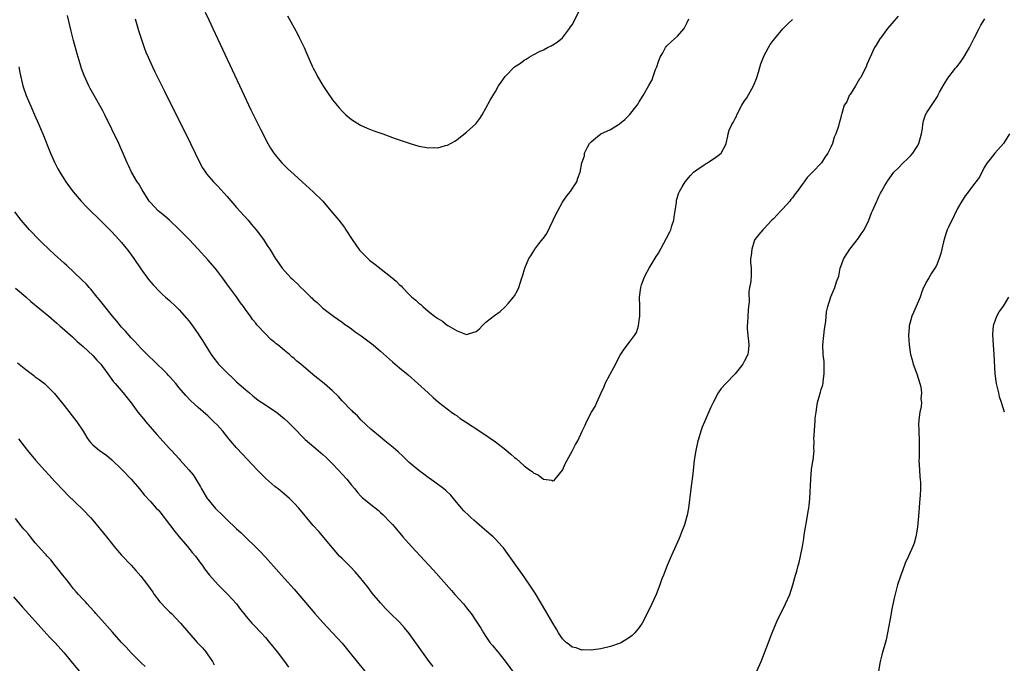
# Model space of a CAD drawing. Units: inches. Extents: x 2619000 to 2622000, y 1470000 to 1473000.
# Drawn here: x 2620920 to 2621125, y 1471473 to 1471607 of the extents above; entities that cross this region are included whole.
import ezdxf

# ---------------------------------------------------------------- set-up
doc = ezdxf.new("R2010")
doc.units = ezdxf.units.IN
doc.header["$MEASUREMENT"] = 0
doc.layers.add('LD26191470_10ft', color=121, linetype='Continuous')

msp = doc.modelspace()

# ---------------------------------------------------------------- linework, layer by layer
at = {"layer": 'LD26191470_10ft'}
for points, elevation in [([(2620958.41, 1471608.41), (2620959.21, 1471606.79), (2620960.06, 1471605), (2620966.07, 1471592.07), (2620968, 1471588), (2620969.99, 1471583.99), (2620971.52, 1471581), (2620972.06, 1471580.06), (2620972.75, 1471579), (2620973, 1471578.69), (2620974.44, 1471577), (2620975.72, 1471575.72), (2620977, 1471574.51), (2620978.66, 1471573), (2620981, 1471570.94), (2620982.96, 1471568.95), (2620984.64, 1471567), (2620986.31, 1471565), (2620987.48, 1471563.48), (2620987.82, 1471563), (2620989.1, 1471561), (2620989.86, 1471559.86), (2620990.47, 1471559), (2620990.71, 1471558.71), (2620991, 1471558.4), (2620992.39, 1471557), (2620992.71, 1471556.71), (2620993.82, 1471555.82), (2620997.44, 1471553), (2620998.3, 1471552.3), (2620999, 1471551.56), (2620999.31, 1471551.31), (2620999.58, 1471551), (2621001, 1471549.52), (2621001.55, 1471549), (2621002.37, 1471548.37), (2621003, 1471547.7), (2621003.44, 1471547.44), (2621003.83, 1471547), (2621005, 1471546.08), (2621006.3, 1471545), (2621006.72, 1471544.72), (2621007, 1471544.49), (2621007.95, 1471543.95), (2621009, 1471543.07), (2621009.05, 1471543.05), (2621011, 1471541.93), (2621012.75, 1471541.25), (2621013, 1471541.2), (2621013.35, 1471541.35), (2621015, 1471541.81), (2621015.65, 1471542.35), (2621016.22, 1471543), (2621017, 1471543.73), (2621018.84, 1471545.16), (2621020, 1471546), (2621021.06, 1471546.94), (2621021.63, 1471547.63), (2621022.8, 1471549), (2621023, 1471549.28), (2621023.63, 1471550.37), (2621023.86, 1471551), (2621024.54, 1471553), (2621024.64, 1471553.36), (2621025.13, 1471555), (2621025.95, 1471557), (2621026.38, 1471557.62), (2621027, 1471558.62), (2621027.17, 1471558.83), (2621027.25, 1471559), (2621028.06, 1471560.06), (2621028.9, 1471561.1), (2621029, 1471561.26), (2621029.76, 1471562.24), (2621031.69, 1471566.31), (2621031.99, 1471567), (2621033, 1471568.78), (2621033.92, 1471570.08), (2621034.69, 1471571), (2621035, 1471571.59), (2621036.02, 1471573), (2621036.22, 1471573.78), (2621036.7, 1471575), (2621037.03, 1471577), (2621037.56, 1471578.44), (2621037.61, 1471579), (2621038.21, 1471580.21), (2621038.65, 1471581), (2621039, 1471581.37), (2621039.87, 1471582.13), (2621040.99, 1471583), (2621043, 1471583.95), (2621044.7, 1471585), (2621044.9, 1471585.1), (2621046.01, 1471585.99), (2621047.01, 1471587), (2621048.57, 1471589), (2621048.75, 1471589.25), (2621049, 1471589.72), (2621049.85, 1471591), (2621051, 1471593.1), (2621051.72, 1471594.28), (2621051.94, 1471595), (2621052.43, 1471596.43), (2621052.66, 1471597), (2621053, 1471598.07), (2621053.38, 1471599), (2621053.91, 1471599.91), (2621054.49, 1471601), (2621054.7, 1471601.3), (2621055.72, 1471602.28), (2621057, 1471603.39), (2621058.35, 1471605), (2621059, 1471606.23), (2621059.33, 1471607)], 9530), ([(2620975.65, 1471607.65), (2620977, 1471605.12), (2620977.75, 1471603.75), (2620978.13, 1471603), (2620979.09, 1471601), (2620979.68, 1471599.68), (2620980.85, 1471597), (2620981, 1471596.69), (2620981.6, 1471595.6), (2620981.91, 1471595), (2620983, 1471593.09), (2620983.84, 1471591.84), (2620985, 1471590.14), (2620986.43, 1471588.43), (2620987, 1471587.78), (2620987.39, 1471587.39), (2620987.82, 1471587), (2620989, 1471586.02), (2620990.86, 1471584.86), (2620992.22, 1471584.22), (2620993.66, 1471583.66), (2620995.54, 1471583), (2620998.07, 1471582.07), (2621001, 1471581.1), (2621003, 1471580.46), (2621004.25, 1471580.25), (2621005, 1471580.09), (2621006.16, 1471580.16), (2621007, 1471580.13), (2621008.6, 1471580.6), (2621009, 1471580.68), (2621010.5, 1471581.5), (2621011, 1471581.84), (2621013, 1471583.38), (2621014.91, 1471585.09), (2621015.75, 1471586.25), (2621016.23, 1471587), (2621017, 1471588.34), (2621017.93, 1471590.07), (2621019, 1471591.86), (2621019.61, 1471593), (2621020.21, 1471593.79), (2621021.04, 1471594.96), (2621023, 1471596.98), (2621024.24, 1471597.76), (2621025, 1471598.39), (2621025.44, 1471598.56), (2621026.07, 1471599), (2621027, 1471599.54), (2621028.21, 1471600.21), (2621029, 1471600.56), (2621029.9, 1471601), (2621030.66, 1471601.34), (2621031, 1471601.56), (2621031.86, 1471602.14), (2621033, 1471603.06), (2621034.49, 1471605), (2621034.69, 1471605.31), (2621035, 1471605.74), (2621035.46, 1471606.54), (2621036.76, 1471609.24)], 9540), ([(2621103, 1471607.52), (2621100.82, 1471605), (2621099.32, 1471603), (2621099.2, 1471602.8), (2621098.46, 1471601.54), (2621098.11, 1471601), (2621096.53, 1471597.47), (2621096.36, 1471597), (2621095.32, 1471595), (2621095.21, 1471594.8), (2621095, 1471594.5), (2621094.11, 1471593), (2621093, 1471591.24), (2621092.83, 1471591), (2621092.3, 1471589.7), (2621091.8, 1471589), (2621091.29, 1471587.29), (2621091.22, 1471587), (2621091.16, 1471586.84), (2621091, 1471586.12), (2621090.75, 1471585.24), (2621090.61, 1471584.61), (2621090, 1471583), (2621089.67, 1471582.33), (2621089.3, 1471581), (2621089, 1471580.25), (2621088.35, 1471579), (2621087.79, 1471578.21), (2621087.04, 1471577), (2621085.16, 1471575), (2621084.08, 1471573.92), (2621083.42, 1471573), (2621083, 1471572.47), (2621081.96, 1471571), (2621081.51, 1471570.49), (2621081, 1471569.7), (2621080.67, 1471569.33), (2621080.46, 1471569), (2621079, 1471567.41), (2621078.56, 1471567), (2621077, 1471565.32), (2621076.64, 1471565), (2621075, 1471563.22), (2621074.77, 1471563), (2621073.96, 1471562.04), (2621073.16, 1471561), (2621073, 1471560.65), (2621072.47, 1471559), (2621072.36, 1471557.64), (2621072.25, 1471557), (2621072.22, 1471556.22), (2621072.35, 1471555), (2621072.36, 1471553.64), (2621072.26, 1471552.26), (2621072.03, 1471551), (2621071.89, 1471550.11), (2621071.91, 1471547.91), (2621071.84, 1471547), (2621071.73, 1471546.27), (2621071.64, 1471545), (2621071.61, 1471543.61), (2621071.54, 1471543), (2621071.55, 1471542.44), (2621071.69, 1471541), (2621071.79, 1471539.79), (2621071.89, 1471539), (2621071.84, 1471538.16), (2621071.64, 1471537), (2621071, 1471535.71), (2621070.61, 1471535), (2621069, 1471532.96), (2621067.06, 1471531), (2621066.1, 1471529.9), (2621065.46, 1471529), (2621064.41, 1471527), (2621063.96, 1471526.04), (2621062.61, 1471523), (2621062.14, 1471521.86), (2621061.83, 1471521), (2621061.35, 1471519.35), (2621061.24, 1471519), (2621060.8, 1471517), (2621060.48, 1471515), (2621060.16, 1471512.16), (2621059.75, 1471509), (2621059.28, 1471505), (2621059, 1471503.5), (2621058.89, 1471503), (2621058.47, 1471501.53), (2621057.76, 1471499.76), (2621057.34, 1471498.66), (2621055.66, 1471495), (2621054.82, 1471493), (2621054.06, 1471491), (2621053.75, 1471490.25), (2621053.34, 1471489), (2621052.55, 1471487), (2621052.03, 1471485.97), (2621051.65, 1471485), (2621050.68, 1471483), (2621049.59, 1471481), (2621049, 1471480.11), (2621048.09, 1471479), (2621047.55, 1471478.45), (2621047, 1471478.04), (2621045.29, 1471477), (2621045, 1471476.86), (2621043, 1471476.12), (2621041, 1471475.66), (2621039.46, 1471475.46), (2621039, 1471475.39), (2621037.42, 1471475.42), (2621037, 1471475.4), (2621035.83, 1471475.83), (2621035, 1471476.03), (2621034.47, 1471476.47), (2621033.78, 1471477), (2621033, 1471477.75), (2621032.18, 1471479), (2621031.76, 1471479.76), (2621031, 1471481.01), (2621029.54, 1471483.54), (2621027.26, 1471487.26), (2621026.48, 1471488.48), (2621025, 1471490.67), (2621021.55, 1471495.55), (2621020.69, 1471496.69), (2621020.44, 1471497), (2621019, 1471498.55), (2621018.53, 1471499), (2621017.72, 1471499.72), (2621016.18, 1471501), (2621014.47, 1471502.47), (2621013.87, 1471503), (2621013.42, 1471503.42), (2621012.43, 1471504.43), (2621011.93, 1471505), (2621010.28, 1471507), (2621009.67, 1471507.67), (2621008.65, 1471508.65), (2621008.22, 1471509), (2621006.39, 1471510.39), (2621005, 1471511.39), (2621004.08, 1471512.08), (2621003, 1471512.83), (2621001, 1471514.5), (2620999.74, 1471515.74), (2620998.7, 1471516.7), (2620997.65, 1471517.65), (2620997, 1471518.2), (2620995.95, 1471519), (2620995, 1471519.77), (2620993, 1471521.43), (2620991, 1471523.34), (2620990.23, 1471524.23), (2620989.33, 1471525), (2620989.18, 1471525.18), (2620989, 1471525.34), (2620987, 1471527.39), (2620986.25, 1471528.25), (2620985, 1471529.45), (2620983.27, 1471531), (2620983, 1471531.21), (2620981.98, 1471531.98), (2620981, 1471532.78), (2620980.87, 1471532.87), (2620978.38, 1471535), (2620977.6, 1471535.6), (2620977, 1471536.18), (2620976.53, 1471536.53), (2620976.03, 1471537), (2620975, 1471537.83), (2620973.61, 1471539), (2620973.27, 1471539.27), (2620973, 1471539.52), (2620972.17, 1471540.17), (2620971, 1471541.34), (2620969.23, 1471543.23), (2620969, 1471543.53), (2620968.32, 1471544.32), (2620967.89, 1471545), (2620967, 1471546.18), (2620966.45, 1471547), (2620965.81, 1471547.81), (2620965, 1471549.05), (2620963.54, 1471551), (2620962.07, 1471553), (2620961, 1471554.38), (2620960.5, 1471555), (2620959, 1471556.76), (2620957.01, 1471559.01), (2620955.09, 1471561), (2620953.05, 1471563.05), (2620951, 1471565.02), (2620949.93, 1471565.93), (2620949, 1471566.68), (2620948.66, 1471567), (2620947, 1471568.71), (2620946.77, 1471569), (2620946.31, 1471569.69), (2620945.47, 1471571), (2620945.33, 1471571.33), (2620945, 1471571.85), (2620944.58, 1471572.58), (2620944.25, 1471573), (2620943.1, 1471575), (2620942.42, 1471576.42), (2620942.16, 1471577), (2620941.56, 1471578.44), (2620940.43, 1471581), (2620939, 1471584.02), (2620937.51, 1471587), (2620937, 1471587.97), (2620935, 1471591.53), (2620934.46, 1471592.46), (2620934.17, 1471593), (2620933.17, 1471595.17), (2620932.64, 1471596.64), (2620932.37, 1471597.63), (2620931.73, 1471599.73), (2620931, 1471602.49), (2620930.46, 1471604.46), (2620929.69, 1471607.69)], 9510), ([(2620943.83, 1471607), (2620944.55, 1471604.55), (2620945, 1471603.08), (2620945.71, 1471601), (2620946.07, 1471600.07), (2620946.53, 1471599), (2620947.47, 1471597), (2620947.97, 1471595.97), (2620949.95, 1471591.95), (2620955.4, 1471581), (2620957.3, 1471577), (2620957.91, 1471575.91), (2620958.51, 1471575), (2620958.71, 1471574.71), (2620960.21, 1471573), (2620961, 1471572.17), (2620963, 1471569.94), (2620965, 1471567.63), (2620967.38, 1471565), (2620968.14, 1471564.14), (2620969.08, 1471563), (2620970.58, 1471561), (2620971, 1471560.31), (2620971.51, 1471559.51), (2620971.9, 1471559), (2620973.08, 1471557.08), (2620973.91, 1471555.91), (2620974.53, 1471555), (2620976.3, 1471553), (2620976.69, 1471552.69), (2620977, 1471552.36), (2620977.74, 1471551.74), (2620978.37, 1471551), (2620979, 1471550.43), (2620980.47, 1471549), (2620980.76, 1471548.76), (2620981, 1471548.51), (2620981.83, 1471547.83), (2620982.65, 1471547), (2620983, 1471546.7), (2620985.23, 1471545), (2620987, 1471543.78), (2620987.44, 1471543.44), (2620989, 1471542.36), (2620989.77, 1471541.77), (2620991, 1471540.9), (2620993.46, 1471539), (2620995, 1471537.71), (2620997.52, 1471535.52), (2620999, 1471534.26), (2621000.79, 1471532.79), (2621002.84, 1471531), (2621004.95, 1471529), (2621006.02, 1471528.02), (2621007.11, 1471527.11), (2621009.83, 1471525), (2621010.51, 1471524.51), (2621011, 1471524.2), (2621011.68, 1471523.68), (2621012.74, 1471523), (2621015.78, 1471521), (2621017.71, 1471519.71), (2621019, 1471518.81), (2621021.16, 1471517.16), (2621022.24, 1471516.24), (2621023, 1471515.53), (2621023.32, 1471515.32), (2621025, 1471513.83), (2621026.13, 1471513), (2621026.64, 1471512.64), (2621027, 1471512.28), (2621027.95, 1471511.95), (2621029, 1471511.01), (2621030.8, 1471510.8), (2621031, 1471510.67), (2621031.24, 1471510.76), (2621031.46, 1471511), (2621033, 1471512.9), (2621033.65, 1471514.35), (2621035, 1471516.86), (2621035.73, 1471518.27), (2621036.17, 1471519), (2621037.11, 1471521), (2621037.74, 1471522.26), (2621038.02, 1471523), (2621039.05, 1471525), (2621039.81, 1471526.19), (2621040.18, 1471527), (2621041.04, 1471529), (2621041.67, 1471530.33), (2621041.89, 1471531), (2621042.91, 1471532.91), (2621043.69, 1471534.31), (2621045, 1471536.85), (2621045.87, 1471538.13), (2621047, 1471539.57), (2621048.05, 1471541), (2621048.42, 1471541.58), (2621048.84, 1471543), (2621049, 1471544.13), (2621049.1, 1471545), (2621049.12, 1471547.12), (2621049.09, 1471549), (2621049.32, 1471551), (2621049.51, 1471551.51), (2621050.01, 1471553), (2621050.34, 1471553.66), (2621051.09, 1471555), (2621052.56, 1471557.44), (2621053, 1471558.15), (2621054.72, 1471561.28), (2621055.41, 1471562.59), (2621055.57, 1471563), (2621055.82, 1471563.82), (2621056.22, 1471565), (2621056.3, 1471565.7), (2621056.51, 1471567), (2621056.75, 1471568.75), (2621056.76, 1471569), (2621056.79, 1471569.21), (2621057.25, 1471570.75), (2621057.38, 1471571), (2621057.96, 1471571.96), (2621058.56, 1471573), (2621059.67, 1471574.33), (2621060.36, 1471575), (2621061, 1471575.51), (2621062.55, 1471576.55), (2621063, 1471576.87), (2621063.24, 1471577), (2621065, 1471578.13), (2621065.47, 1471578.53), (2621066.1, 1471579), (2621067, 1471580.64), (2621067.13, 1471581), (2621067.46, 1471582.54), (2621067.53, 1471583), (2621067.79, 1471583.79), (2621068.34, 1471585), (2621068.61, 1471585.39), (2621069, 1471586.2), (2621069.28, 1471586.72), (2621069.37, 1471587), (2621070.43, 1471589), (2621071, 1471589.91), (2621071.45, 1471590.55), (2621072.85, 1471593), (2621073.46, 1471594.54), (2621073.62, 1471595), (2621073.91, 1471595.91), (2621074.38, 1471597.62), (2621074.91, 1471599), (2621075, 1471599.21), (2621075.95, 1471601), (2621076.35, 1471601.65), (2621077, 1471602.56), (2621077.35, 1471603), (2621079, 1471604.94), (2621080.03, 1471605.97), (2621081, 1471606.87)], 9520), ([(2621073.57, 1471471), (2621074.43, 1471473), (2621075.16, 1471474.84), (2621075.95, 1471477), (2621076.26, 1471477.74), (2621076.74, 1471479), (2621077.6, 1471481), (2621078.03, 1471481.97), (2621078.52, 1471483), (2621079.54, 1471485), (2621080.46, 1471487), (2621081.09, 1471489), (2621081.45, 1471490.55), (2621081.61, 1471491), (2621081.86, 1471491.86), (2621082.16, 1471493), (2621082.35, 1471493.65), (2621082.67, 1471495), (2621083.07, 1471497), (2621083.34, 1471498.66), (2621083.44, 1471499.44), (2621083.69, 1471501), (2621083.9, 1471502.1), (2621084.28, 1471504.28), (2621084.42, 1471505), (2621084.49, 1471505.51), (2621084.63, 1471507), (2621084.8, 1471511), (2621084.98, 1471513.02), (2621085.25, 1471514.75), (2621085.32, 1471515), (2621085.49, 1471517), (2621085.44, 1471517.44), (2621085.48, 1471519), (2621085.46, 1471519.46), (2621085.55, 1471521), (2621085.68, 1471522.32), (2621085.7, 1471523), (2621085.75, 1471523.75), (2621085.89, 1471525), (2621086.04, 1471526.04), (2621086.22, 1471527), (2621086.69, 1471528.69), (2621086.86, 1471529.14), (2621087, 1471529.7), (2621087.32, 1471530.68), (2621087.37, 1471531), (2621087.39, 1471531.39), (2621087.62, 1471533), (2621087.58, 1471534.42), (2621087.57, 1471535.57), (2621087.39, 1471537), (2621087.34, 1471539), (2621087.52, 1471541), (2621087.68, 1471542.32), (2621087.92, 1471543.92), (2621088.09, 1471545.91), (2621088.35, 1471547), (2621088.97, 1471549.03), (2621089.8, 1471551), (2621090.19, 1471552.19), (2621090.62, 1471553.38), (2621090.95, 1471555), (2621091.68, 1471557), (2621092.97, 1471559), (2621094.74, 1471561.26), (2621095, 1471561.63), (2621095.54, 1471562.46), (2621095.93, 1471563), (2621096.94, 1471565), (2621097.45, 1471566.55), (2621097.68, 1471567), (2621098.55, 1471569), (2621098.72, 1471569.28), (2621099, 1471569.94), (2621099.37, 1471570.63), (2621099.59, 1471571), (2621100.27, 1471572.27), (2621100.71, 1471573), (2621100.84, 1471573.16), (2621102.1, 1471575), (2621103, 1471575.85), (2621104.11, 1471577), (2621105, 1471577.78), (2621105.6, 1471578.41), (2621106.06, 1471579), (2621107, 1471580.39), (2621107.34, 1471581), (2621107.91, 1471583), (2621108.11, 1471584.11), (2621108.19, 1471585), (2621108.3, 1471585.7), (2621108.74, 1471587), (2621109, 1471587.46), (2621111.22, 1471590.78), (2621111.32, 1471591), (2621111.68, 1471591.68), (2621112.62, 1471593.38), (2621113.39, 1471594.61), (2621115, 1471596.68), (2621115.28, 1471597), (2621116.03, 1471597.97), (2621116.76, 1471599), (2621117.89, 1471601), (2621118.89, 1471603), (2621119.91, 1471605), (2621120.31, 1471605.69), (2621121.09, 1471607)], 9500), ([(2620919.54, 1471597), (2620919.78, 1471595.78), (2620920.43, 1471593), (2620921.12, 1471591), (2620922.28, 1471588.28), (2620922.86, 1471587), (2620923.75, 1471585), (2620924.11, 1471584.11), (2620924.6, 1471583), (2620926.19, 1471579), (2620927, 1471577.1), (2620927.72, 1471575.72), (2620928.14, 1471575), (2620929, 1471573.59), (2620929.39, 1471573), (2620930.91, 1471570.91), (2620932.56, 1471569), (2620933.74, 1471567.74), (2620937, 1471564.57), (2620937.77, 1471563.77), (2620938.57, 1471563), (2620939, 1471562.56), (2620940.44, 1471561), (2620941, 1471560.36), (2620941.61, 1471559.61), (2620942.5, 1471558.5), (2620943, 1471557.81), (2620943.56, 1471557), (2620945, 1471554.89), (2620946.65, 1471552.65), (2620947.56, 1471551.56), (2620949, 1471550.08), (2620949.55, 1471549.55), (2620950.19, 1471549), (2620951, 1471548.26), (2620952.3, 1471547), (2620953, 1471546.31), (2620954.57, 1471544.57), (2620955, 1471544.06), (2620955.47, 1471543.47), (2620957, 1471541.32), (2620957.19, 1471541), (2620957.91, 1471539.91), (2620958.42, 1471539), (2620959, 1471538.11), (2620959.69, 1471537), (2620960.24, 1471536.24), (2620961, 1471535.25), (2620961.21, 1471535), (2620963, 1471533.17), (2620964.14, 1471532.14), (2620965, 1471531.32), (2620967, 1471529.56), (2620967.67, 1471529), (2620968.4, 1471528.4), (2620969.52, 1471527.52), (2620971, 1471526.52), (2620973, 1471525.23), (2620973.33, 1471525), (2620975, 1471523.62), (2620975.7, 1471523), (2620977, 1471521.65), (2620977.66, 1471521), (2620978.3, 1471520.3), (2620979.32, 1471519.32), (2620982.01, 1471517), (2620983, 1471516.16), (2620983.6, 1471515.6), (2620985, 1471514.24), (2620986.19, 1471513), (2620988.01, 1471511), (2620989, 1471509.75), (2620989.64, 1471509), (2620990.25, 1471508.25), (2620991, 1471507.43), (2620991.21, 1471507.21), (2620993, 1471505.73), (2620994.54, 1471504.54), (2620995, 1471504.11), (2620995.61, 1471503.61), (2620997, 1471502.14), (2620997.54, 1471501.54), (2620997.99, 1471501), (2620999.71, 1471499), (2621001.52, 1471497), (2621006.06, 1471492.06), (2621009.83, 1471487.83), (2621010.53, 1471487), (2621012.31, 1471485), (2621013, 1471484.19), (2621013.53, 1471483.53), (2621013.92, 1471483), (2621015, 1471481.43), (2621015.93, 1471479.93), (2621016.48, 1471479), (2621017, 1471478.23), (2621017.87, 1471477), (2621018.36, 1471476.36), (2621019.49, 1471475), (2621021, 1471473.11), (2621023, 1471470.44)], 9500), ([(2621126.26, 1471583), (2621125.02, 1471581), (2621123.19, 1471579), (2621122.24, 1471577.76), (2621121.61, 1471577), (2621121, 1471576.01), (2621120.01, 1471573.99), (2621119.23, 1471573), (2621119, 1471572.73), (2621117.7, 1471571), (2621117.43, 1471570.57), (2621117, 1471570.11), (2621116.61, 1471569.39), (2621116.31, 1471569), (2621115.43, 1471567.43), (2621115.14, 1471566.86), (2621115, 1471566.64), (2621114.49, 1471565.51), (2621114.23, 1471565), (2621113.54, 1471563.54), (2621113.29, 1471563), (2621113.22, 1471562.78), (2621113, 1471562.15), (2621112.64, 1471561), (2621112.5, 1471560.5), (2621112.17, 1471559), (2621111.93, 1471558.07), (2621111.59, 1471557), (2621111, 1471555.58), (2621110.7, 1471555), (2621110.01, 1471553.99), (2621109.41, 1471553), (2621109, 1471552.29), (2621108.31, 1471551), (2621107.94, 1471550.06), (2621107.59, 1471549), (2621107, 1471547.5), (2621106.25, 1471545.75), (2621105.87, 1471545), (2621105.48, 1471543.48), (2621105.34, 1471543), (2621105.3, 1471542.7), (2621105.21, 1471541), (2621105.31, 1471539), (2621105.63, 1471537), (2621105.93, 1471535.93), (2621106.17, 1471535), (2621106.9, 1471533), (2621107.54, 1471531), (2621107.73, 1471530.27), (2621107.91, 1471529), (2621107.79, 1471527.79), (2621107.89, 1471527), (2621107.8, 1471526.2), (2621107.54, 1471525), (2621107.37, 1471523.37), (2621107.32, 1471523), (2621107.31, 1471522.69), (2621107.34, 1471521), (2621107.42, 1471519), (2621107.4, 1471518.6), (2621107.38, 1471515.38), (2621107.35, 1471515), (2621107.45, 1471513), (2621107.54, 1471511.54), (2621107.61, 1471511), (2621107.67, 1471510.33), (2621107.67, 1471509), (2621107.59, 1471507.59), (2621107.58, 1471507), (2621107.28, 1471503.28), (2621107.05, 1471501), (2621106.72, 1471499), (2621106.35, 1471497.65), (2621106.1, 1471497), (2621105.19, 1471495), (2621104.48, 1471493.52), (2621103.94, 1471491.94), (2621103.58, 1471491), (2621102.92, 1471489), (2621102.21, 1471486.21), (2621101.67, 1471483.67), (2621101.54, 1471483), (2621100.84, 1471479), (2621100.5, 1471477.5), (2621099.61, 1471474.39), (2621099.3, 1471473), (2621098.91, 1471471)], 9490), ([(2621006, 1471472), (2621005.18, 1471473), (2621003.41, 1471475.41), (2621001, 1471478.83), (2621000.03, 1471480.03), (2620999, 1471481.19), (2620997, 1471483.16), (2620996.06, 1471484.06), (2620995, 1471485.23), (2620993.29, 1471487.29), (2620992.43, 1471488.43), (2620990.67, 1471490.67), (2620989.74, 1471491.74), (2620988.75, 1471492.75), (2620987, 1471494.47), (2620986.5, 1471495), (2620985, 1471496.71), (2620982.13, 1471500.13), (2620981, 1471501.37), (2620977.95, 1471505), (2620977, 1471506.04), (2620976.05, 1471507), (2620975.5, 1471507.5), (2620975, 1471507.92), (2620973.65, 1471509), (2620973.28, 1471509.28), (2620973, 1471509.52), (2620971.13, 1471511.13), (2620970.11, 1471512.11), (2620969.29, 1471513), (2620966.22, 1471516.22), (2620965, 1471517.53), (2620963.4, 1471519.4), (2620962.11, 1471521), (2620961, 1471522.25), (2620960.26, 1471523), (2620959, 1471524.21), (2620957.51, 1471525.51), (2620957, 1471526), (2620955.41, 1471527.41), (2620954.44, 1471528.44), (2620953, 1471530.08), (2620952.29, 1471531), (2620951.69, 1471531.69), (2620951, 1471532.42), (2620950.73, 1471532.73), (2620950.48, 1471533), (2620949.75, 1471533.75), (2620948.43, 1471535), (2620947.72, 1471535.72), (2620946.7, 1471536.7), (2620946.36, 1471537), (2620945, 1471538.35), (2620944.39, 1471539), (2620943.74, 1471539.74), (2620943, 1471540.47), (2620941.85, 1471541.85), (2620941, 1471542.73), (2620940.76, 1471543), (2620939.99, 1471543.99), (2620939.09, 1471545), (2620937.5, 1471547), (2620936.42, 1471548.42), (2620935.92, 1471549), (2620934.61, 1471550.61), (2620934.24, 1471551), (2620933.66, 1471551.66), (2620932.66, 1471552.66), (2620929.55, 1471555.55), (2620929, 1471556.03), (2620927, 1471557.86), (2620925.79, 1471559), (2620924.37, 1471560.37), (2620923.74, 1471561), (2620921.8, 1471563), (2620920.05, 1471565), (2620918.75, 1471566.75)], 9490), ([(2620918.88, 1471550.88), (2620921, 1471549.04), (2620922.1, 1471548.1), (2620925.83, 1471545), (2620927.52, 1471543.52), (2620928.13, 1471543), (2620930.73, 1471540.73), (2620931, 1471540.5), (2620931.76, 1471539.76), (2620933, 1471538.71), (2620935, 1471536.81), (2620935.83, 1471535.83), (2620936.64, 1471535), (2620937, 1471534.53), (2620938.12, 1471533), (2620938.47, 1471532.47), (2620939, 1471531.83), (2620939.33, 1471531.33), (2620939.64, 1471531), (2620941.33, 1471529), (2620943, 1471526.91), (2620944.41, 1471525), (2620945.58, 1471523.58), (2620946.06, 1471523), (2620948.37, 1471520.37), (2620951, 1471517.45), (2620951.43, 1471517), (2620953, 1471515.26), (2620953.25, 1471515), (2620955, 1471513), (2620955.91, 1471511.91), (2620956.49, 1471511), (2620957.45, 1471509.45), (2620957.67, 1471509), (2620958.18, 1471508.18), (2620958.88, 1471507), (2620959, 1471506.83), (2620960.53, 1471505), (2620961, 1471504.51), (2620961.78, 1471503.78), (2620963, 1471502.55), (2620964.83, 1471500.83), (2620965, 1471500.65), (2620965.89, 1471499.89), (2620967, 1471498.78), (2620968.93, 1471496.93), (2620969.93, 1471495.93), (2620971, 1471494.76), (2620974.35, 1471491), (2620975, 1471490.29), (2620977, 1471488.06), (2620981.3, 1471483), (2620983, 1471481.13), (2620985.02, 1471479), (2620987, 1471476.84), (2620989, 1471474.43), (2620991.73, 1471471)], 9480), ([(2621125.19, 1471525), (2621124.61, 1471527), (2621124.21, 1471528.21), (2621124.01, 1471529), (2621123.54, 1471531), (2621123.3, 1471533), (2621123.07, 1471537), (2621122.91, 1471539), (2621122.8, 1471541.2), (2621122.93, 1471543), (2621123, 1471543.27), (2621123.59, 1471545), (2621124.11, 1471545.89), (2621125, 1471547.12), (2621126.12, 1471549)], 9480), ([(2620919.28, 1471535.28), (2620921, 1471533.87), (2620922.67, 1471532.67), (2620923, 1471532.39), (2620923.81, 1471531.81), (2620924.89, 1471531), (2620926.89, 1471529), (2620927, 1471528.87), (2620927.82, 1471527.82), (2620929, 1471526.41), (2620931.67, 1471523), (2620932.97, 1471521), (2620933.74, 1471519.74), (2620934.27, 1471519), (2620934.6, 1471518.6), (2620935, 1471518.17), (2620936.42, 1471517), (2620936.77, 1471516.78), (2620937, 1471516.6), (2620937.94, 1471515.94), (2620939, 1471515.03), (2620941, 1471513.09), (2620943.02, 1471511), (2620944.73, 1471509), (2620945.74, 1471507.74), (2620947, 1471506.39), (2620948.25, 1471505), (2620948.62, 1471504.62), (2620949, 1471504.2), (2620951, 1471501.6), (2620952.09, 1471500.09), (2620953.01, 1471499.01), (2620954.75, 1471497), (2620955.75, 1471495.75), (2620956.4, 1471495), (2620957.48, 1471493.48), (2620957.85, 1471493), (2620958.32, 1471492.32), (2620959.33, 1471491), (2620961.13, 1471489), (2620962.06, 1471488.07), (2620963.18, 1471487), (2620964.97, 1471485), (2620965.84, 1471483.84), (2620966.5, 1471483), (2620967, 1471482.39), (2620968.21, 1471481), (2620968.58, 1471480.58), (2620970.11, 1471479), (2620971, 1471478.01), (2620971.89, 1471477), (2620973.49, 1471475), (2620974.99, 1471473), (2620975.84, 1471471.84)], 9470), ([(2620919.46, 1471519.46), (2620921.4, 1471517), (2620923.05, 1471515), (2620925, 1471512.8), (2620925.89, 1471511.89), (2620927, 1471510.61), (2620929, 1471508.51), (2620929.75, 1471507.75), (2620933, 1471504.64), (2620934.52, 1471503), (2620935, 1471502.45), (2620937.87, 1471499), (2620939.45, 1471497), (2620940.15, 1471496.15), (2620941, 1471495.16), (2620943, 1471493.1), (2620944, 1471492), (2620945, 1471490.82), (2620946.38, 1471489), (2620947.49, 1471487.49), (2620947.83, 1471487), (2620949, 1471485.47), (2620949.22, 1471485.22), (2620950.18, 1471484.18), (2620951, 1471483.4), (2620951.44, 1471483), (2620953.31, 1471481), (2620955, 1471479), (2620956.78, 1471477), (2620957.85, 1471475.85), (2620958.55, 1471475), (2620959, 1471474.41), (2620959.98, 1471473), (2620960.35, 1471472.35)], 9460), ([(2620945.95, 1471471.95), (2620945, 1471472.8), (2620943, 1471474.81), (2620941.97, 1471475.97), (2620941, 1471476.99), (2620939.11, 1471479.11), (2620937.41, 1471481), (2620935.64, 1471483), (2620935.36, 1471483.36), (2620934.41, 1471484.41), (2620933.83, 1471485), (2620933.45, 1471485.45), (2620933, 1471485.91), (2620932.01, 1471487), (2620931.55, 1471487.55), (2620931, 1471488.17), (2620930.33, 1471489), (2620929.76, 1471489.76), (2620928.74, 1471491), (2620928, 1471492), (2620927.17, 1471493), (2620926.22, 1471494.22), (2620925.49, 1471495), (2620925.27, 1471495.27), (2620925, 1471495.54), (2620924.32, 1471496.32), (2620923, 1471497.77), (2620921.97, 1471499), (2620921.55, 1471499.55), (2620921, 1471500.16), (2620920.63, 1471500.63), (2620920.29, 1471501), (2620918.84, 1471502.84)], 9450), ([(2620918.48, 1471486.48), (2620920.36, 1471484.36), (2620923, 1471481.4), (2620924.12, 1471480.12), (2620926.05, 1471478.05), (2620927.04, 1471477), (2620929, 1471474.79), (2620930.5, 1471473), (2620932.12, 1471471)], 9440)]:
    msp.add_lwpolyline(points, dxfattribs=dict(at, elevation=elevation))

doc.saveas('drawing.dxf')
